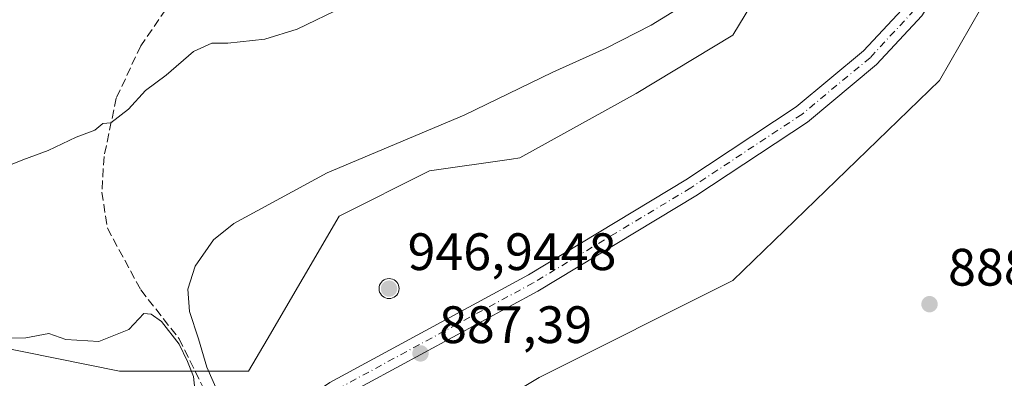
# Model space of a CAD drawing. Units: metres. Extents: x 549558 to 553005, y 4714730 to 4717068.
# Drawn here: x 550723 to 550910, y 4716640 to 4716708 of the extents above; entities that cross this region are included whole.
import ezdxf

# ---------------------------------------------------------------- set-up
doc = ezdxf.new("R2010")
doc.units = ezdxf.units.M
doc.header["$MEASUREMENT"] = 0
doc.linetypes.add('DGN Style 3', pattern=[2.307223, 1.648017, -0.659207])
doc.linetypes.add('DGN Style 4', pattern=[2.638475, 1.318413, -0.659207, 0.001648, -0.659207])
for name, color, linetype, lineweight in [('Aerogenerador Cxs', 7, 'Continuous', 0), ('Curva de nivel normal', 30, 'Continuous', 0), ('Instalación de energía eléctrica Cxs', 135, 'Continuous', 0), ('Matorral CxS', 135, 'Continuous', 0), ('Núcleo urbano CxS', 7, 'Continuous', 0), ('Pista no pavimentada Cxs', 111, 'Continuous', 0), ('Pista no pavimentada eje', 91, 'DGN Style 4', 0), ('Punto de cota en construcción elevada', 7, 'Continuous', 0), ('Punto de cota en terreno', 7, 'Continuous', 0), ('Rótulo de punto de cota en construcción', 7, 'Continuous', 0), ('Rótulo de punto de cota en terreno', 7, 'Continuous', 0), ('Senda', 7, 'DGN Style 3', 0)]:
    doc.layers.add(name, color=color, linetype=linetype, lineweight=lineweight)
doc.styles.add('Style-Arial', font='txt')

# ---------------------------------------------------------------- blocks, each defined once
blk = doc.blocks.new('*U21')
at = {"layer": 'Matorral CxS', "color": 135, "linetype": 'Continuous', "lineweight": 0}
blk.add_polyline3d([(550897.9747, 4716852.4477, 877.7048), (550884.4581, 4716834.0159, 877.2265), (550874.6277, 4716816.8123, 876.3107), (550869.7123, 4716798.3803, 876.6119), (550874.6281, 4716770.1177, 880.7338), (550877.0857, 4716751.6855, 884.6535), (550873.3995, 4716729.5675, 886.0668), (550865.6666, 4716716.6813, 885.7325), (550858.6539, 4716704.9957, 885.8312), (550840.2215, 4716693.9363, 885.9739), (550818.1029, 4716681.6483, 886.3595), (550816.5483, 4716681.4263, 886.2786), (550800.8995, 4716679.1909, 885.6859), (550783.6957, 4716670.5895, 885.8808), (550769.9865, 4716647.0879, 886.3181), (550766.4925, 4716641.0985, 886.0351), (550757.6079, 4716641.0987, 885.0491), (550741.9161, 4716641.0987, 885.1845), (550717.3397, 4716646.0139, 884.8731), (550687.8481, 4716641.0991, 886.7553), (550644.8433, 4716644.7855, 885.343), (550627.6393, 4716644.7855, 885.2733), (550624.3909, 4716635.0401, 888.2084)], dxfattribs=at)
blk = doc.blocks.new('5PATER')
at = {"layer": 'Instalación de energía eléctrica Cxs', "linetype": 'Continuous', "lineweight": 0}
h = blk.add_hatch(color=51, dxfattribs=at)
edge = h.paths.add_edge_path()
edge.add_ellipse((0, 0), major_axis=(-0.11, -0.111), ratio=0.999422, start_angle=0, end_angle=360)
blk = doc.blocks.new('5PANOT')
at = {"layer": 'Instalación de energía eléctrica Cxs', "linetype": 'Continuous', "lineweight": 0}
h = blk.add_hatch(color=1, dxfattribs=at)
edge = h.paths.add_edge_path()
edge.add_arc((0, 0), 0.156, 270, 630)

msp = doc.modelspace()

# ---------------------------------------------------------------- linework, layer by layer
at = {"layer": 'Aerogenerador Cxs', "color": 7, "linetype": 'Continuous', "lineweight": 0}
msp.add_polyline3d([(550793.212, 4716658.6815, 939.7442), (550793.5419, 4716658.6526, 939.8675), (550793.8618, 4716658.5669, 940.3368), (550794.162, 4716658.4269, 941.1004), (550794.4333, 4716658.237, 942.1061), (550794.6675, 4716658.0028, 943.3093), (550794.8574, 4716657.7315, 944.6729), (550794.9974, 4716657.4313, 945.5591), (550795.0831, 4716657.1114, 944.3523), (550795.112, 4716656.7815, 943.1747), (550795.0831, 4716656.4516, 942.0604), (550794.9974, 4716656.1317, 941.0416), (550794.8574, 4716655.8315, 940.1477), (550794.6675, 4716655.5602, 939.4049), (550794.4333, 4716655.326, 938.8353), (550794.162, 4716655.1361, 938.4563), (550793.8618, 4716654.9961, 938.2796), (550793.5419, 4716654.9104, 938.312), (550793.212, 4716654.8815, 938.5535), (550792.8821, 4716654.9104, 938.999), (550792.5622, 4716654.9961, 939.6363), (550792.262, 4716655.1361, 939.3284), (550791.9907, 4716655.326, 939.1186), (550791.7565, 4716655.5602, 939.3371), (550791.5666, 4716655.8315, 939.9774), (550791.4266, 4716656.1317, 940.998), (550791.3409, 4716656.4516, 942.3277), (550791.312, 4716656.7815, 943.8713), (550791.3409, 4716657.1114, 945.5204), (550791.4266, 4716657.4313, 947.1628), (550791.5666, 4716657.7315, 945.8859), (550791.7565, 4716658.0028, 944.0522), (550791.9907, 4716658.237, 942.5671), (550792.262, 4716658.4269, 941.4762), (550792.5622, 4716658.5669, 940.7132), (550792.8821, 4716658.6526, 940.0147)], close=True, dxfattribs=at)
msp.add_polyline3d([(550793.212, 4716658.6815, 939.7442), (550793.542, 4716658.6527, 939.8668), (550793.8619, 4716658.5669, 940.3367), (550794.162, 4716658.427, 941.0998), (550794.4333, 4716658.237, 942.1061), (550794.6675, 4716658.0028, 943.3093), (550794.8575, 4716657.7315, 944.6728), (550794.9975, 4716657.4314, 945.5593), (550795.0832, 4716657.1115, 944.3525), (550795.112, 4716656.7815, 943.1747), (550795.0832, 4716656.4516, 942.0603), (550794.9975, 4716656.1317, 941.0415), (550794.8575, 4716655.8315, 940.1476), (550794.6675, 4716655.5602, 939.4049), (550794.4333, 4716655.326, 938.8353), (550794.162, 4716655.1361, 938.4563), (550793.8619, 4716654.9961, 938.2795), (550793.542, 4716654.9104, 938.3119), (550793.212, 4716654.8815, 938.5535), (550792.8821, 4716654.9104, 938.999), (550792.5622, 4716654.9961, 939.6363), (550792.262, 4716655.1361, 939.3284), (550791.9907, 4716655.326, 939.1186), (550791.7566, 4716655.5602, 939.3374), (550791.5666, 4716655.8315, 939.9774), (550791.4266, 4716656.1317, 940.998), (550791.3409, 4716656.4516, 942.3277), (550791.312, 4716656.7815, 943.8713), (550791.3409, 4716657.1115, 945.5209), (550791.4266, 4716657.4314, 947.1633), (550791.5666, 4716657.7315, 945.8859), (550791.7566, 4716658.0028, 944.0524), (550791.9907, 4716658.237, 942.5671), (550792.262, 4716658.427, 941.4755), (550792.5622, 4716658.5669, 940.7132), (550792.8821, 4716658.6527, 940.014), (550793.212, 4716658.6815, 939.7442)], dxfattribs=at)
at = {"layer": 'Curva de nivel normal', "color": 30, "linetype": 'Continuous', "lineweight": 0, "flags": 128}
for points, elevation in [([(550888.06, 4716758.0101), (550880.96, 4716756.0401), (550876.32, 4716752.8001), (550871.07, 4716746.5201), (550866.56, 4716738.2601), (550861.48, 4716728.4001), (550858.78, 4716720.6901), (550856.45, 4716716.4501), (550851.78, 4716712.3301), (550843.11, 4716706.9201), (550834.51, 4716702.5401), (550824.36, 4716698.0001), (550807.51, 4716689.7601), (550781.45, 4716678.8001), (550763.65, 4716669.1501), (550759.78, 4716666.0901), (550756.32, 4716661.0501), (550754.91, 4716656.6801), (550755.21, 4716652.4501), (550756.95, 4716647.2201), (550758.55, 4716641.8301), (550760.96, 4716636.3801)], 885), ([(550718.89, 4716679.4201), (550723.48, 4716681.2801), (550728.32, 4716683.0701), (550733.67, 4716685.6001), (550737.22, 4716686.9501), (550738.73, 4716688.2201), (550740.23, 4716688.3501), (550743.61, 4716690.9101), (550746.88, 4716694.5001), (550750.79, 4716697.4201), (550756.02, 4716701.8901), (550759.47, 4716703.4701), (550762.54, 4716703.4801), (550769.54, 4716704.2801), (550775.7, 4716706.1401), (550784.7, 4716710.4401)], 880), ([(550756.5, 4716635.2301), (550755.99, 4716640.0601), (550754.85, 4716642.9101), (550753.29, 4716646.2401), (550749.92, 4716650.5401), (550747.96, 4716651.9401), (550746.54, 4716652.0601), (550743.66, 4716649.0101), (550738, 4716646.7401), (550731.68, 4716647.1101), (550728.44, 4716648.2601), (550724.1, 4716647.4001), (550714.98, 4716647.2801), (550699.26, 4716649.4801), (550685.52, 4716650.2901), (550667.29, 4716649.7701), (550648.32, 4716648.5601), (550642.33, 4716648.5301), (550637.72, 4716648.3401), (550631.47, 4716648.5201), (550626.55, 4716647.5401), (550621.76, 4716646.9701), (550617.19, 4716645.4601), (550607.8, 4716642.7701)], 885)]:
    msp.add_lwpolyline(points, dxfattribs=dict(at, elevation=elevation))
at = {"layer": 'Instalación de energía eléctrica Cxs', "color": 135, "linetype": 'Continuous', "lineweight": 0}
for points in [[(550624.3909, 4716635.0401, 889.2955), (550627.6393, 4716644.7855, 886.1416), (550644.8433, 4716644.7855, 887.7344), (550687.8481, 4716641.0991, 890.3906), (550717.3397, 4716646.0139, 886.7888), (550741.9161, 4716641.0987, 886.9553), (550757.6079, 4716641.0987, 885.3088), (550766.4925, 4716641.0985, 886.1223), (550769.9865, 4716647.0879, 886.4797), (550783.6957, 4716670.5895, 886.1838), (550800.8995, 4716679.1909, 886.3776), (550816.5483, 4716681.4263, 886.6766), (550818.1029, 4716681.6483, 886.75), (550840.2215, 4716693.9363, 886.3093), (550858.6539, 4716704.9957, 886.2341), (550865.6665, 4716716.6813, 909.6125), (550873.3995, 4716729.5675, 888.2995), (550877.0857, 4716751.6855, 885.8933), (550874.6281, 4716770.1177, 881.6437), (550869.7123, 4716798.3803, 877.2207), (550874.6277, 4716816.8123, 878.8896), (550884.4581, 4716834.0159, 877.4759), (550897.9747, 4716852.4477, 881.2666)], [(550756.2861, 4716641.0987, 885.3793), (550757.6079, 4716641.0987, 885.3088), (550766.4925, 4716641.0985, 886.1223), (550769.9865, 4716647.0879, 886.4797), (550783.6957, 4716670.5895, 886.1838), (550800.8995, 4716679.1909, 886.3776), (550816.5483, 4716681.4263, 886.6766), (550818.1029, 4716681.6483, 886.75), (550840.2215, 4716693.9363, 886.3093), (550858.6539, 4716704.9957, 886.2341), (550865.6665, 4716716.6813, 909.6125), (550873.3995, 4716729.5675, 888.2995), (550877.0857, 4716751.6855, 885.8933), (550874.6281, 4716770.1177, 881.6437), (550869.7123, 4716798.3803, 877.2207), (550874.6277, 4716816.8123, 878.8896), (550879.7645, 4716825.8019, 877.1413)], [(550908.8864, 4716802.9414, 879.3128), (550907.8059, 4716802.0667, 879.4246), (550917.6369, 4716762.7449, 882.8121), (550917.8021, 4716758.7799, 883.4122), (550918.1939, 4716749.3785, 884.6358), (550918.8659, 4716733.2533, 888.2819), (550907.8069, 4716713.5967, 887.0406), (550897.9763, 4716696.3939, 886.5861), (550858.6543, 4716658.3009, 889.8754)], [(550918.8659, 4716733.2533, 888.2819), (550907.8069, 4716713.5967, 887.0406), (550897.9763, 4716696.3939, 886.5861), (550858.6543, 4716658.3009, 889.8754), (550821.7897, 4716639.8693, 887.7123), (550802.7819, 4716628.4647, 886.2594)], [(550858.6543, 4716658.3009, 889.8754), (550821.7897, 4716639.8693, 887.7123), (550802.7819, 4716628.4647, 886.2594), (550796.4127, 4716624.6432, 884.709)], [(550751.3993, 4716608.0531, 884.7747), (550727.1707, 4716603.0057, 887.3794), (550686.6193, 4716604.2349, 891.7708), (550650.9877, 4716600.5487, 892.6176), (550628.8687, 4716601.7775, 898.8325), (550620.2669, 4716622.6675, 891.2), (550621.5089, 4716626.3933, 890.5328), (550624.3909, 4716635.0401, 889.2955), (550627.6393, 4716644.7855, 886.1416), (550644.8433, 4716644.7855, 887.7344), (550687.8481, 4716641.0991, 890.3906), (550717.3397, 4716646.0139, 886.7888), (550741.9161, 4716641.0987, 886.9553), (550756.2861, 4716641.0987, 885.3793)]]:
    msp.add_polyline3d(points, dxfattribs=at)
at = {"layer": 'Matorral CxS', "color": 135, "linetype": 'Continuous', "lineweight": 0}
for points in [[(550950.2449, 4716870.2195, 871.6411), (550956.9583, 4716863.5065, 871.8107), (550956.9585, 4716841.3879, 873.1436), (550933.6113, 4716822.9561, 876.9886), (550907.8059, 4716802.0667, 879.2673), (550917.6369, 4716762.7449, 882.6218), (550917.8021, 4716758.7799, 883.1652), (550918.1939, 4716749.3785, 884.3592), (550918.8659, 4716733.2533, 886.2088), (550907.8069, 4716713.5967, 886.9312), (550897.9763, 4716696.3939, 886.6169), (550858.6543, 4716658.3009, 889.795), (550821.7897, 4716639.8693, 887.667), (550802.7819, 4716628.4647, 885.3381)], [(550897.9747, 4716852.4477, 877.7048), (550884.4581, 4716834.0159, 877.2265), (550874.6277, 4716816.8123, 876.3107), (550869.7123, 4716798.3803, 876.6119), (550874.6281, 4716770.1177, 880.7338), (550877.0857, 4716751.6855, 884.6535), (550873.3995, 4716729.5675, 886.0668), (550865.6666, 4716716.6813, 885.7325), (550858.6539, 4716704.9957, 885.8312), (550840.2215, 4716693.9363, 885.9739), (550818.1029, 4716681.6483, 886.3595), (550816.5483, 4716681.4263, 886.2786), (550800.8995, 4716679.1909, 885.6859), (550783.6957, 4716670.5895, 885.8808), (550769.9865, 4716647.0879, 886.3181), (550766.4925, 4716641.0985, 886.0351), (550757.6079, 4716641.0987, 885.0491), (550741.9161, 4716641.0987, 885.1845), (550717.3397, 4716646.0139, 884.8731), (550687.8481, 4716641.0991, 886.7553), (550644.8433, 4716644.7855, 885.343), (550627.6393, 4716644.7855, 885.2733), (550624.3909, 4716635.0401, 888.2084), (550621.5089, 4716626.3933, 889.9145)], [(550927.4773, 4716594.9943, 880.1004), (550889.7571, 4716600.8889, 881.614), (550836.7133, 4716611.4985, 884.2268), (550802.7819, 4716628.4647, 885.3381), (550821.7897, 4716639.8693, 887.667), (550858.6543, 4716658.3009, 889.795), (550897.9763, 4716696.3939, 886.6169), (550907.8069, 4716713.5967, 886.9312), (550918.8659, 4716733.2533, 886.2088)]]:
    msp.add_polyline3d(points, dxfattribs=at)
at = {"layer": 'Núcleo urbano CxS', "color": 7, "linetype": 'Continuous', "lineweight": 0}
for points in [[(550950.2449, 4716870.2195, 871.6411), (550956.9583, 4716863.5065, 871.8107), (550956.9585, 4716841.3879, 873.1436), (550933.6113, 4716822.9561, 876.9886), (550907.8059, 4716802.0667, 879.2673), (550917.6369, 4716762.7449, 882.6218), (550917.8021, 4716758.7799, 883.1652), (550918.1939, 4716749.3785, 884.3592), (550918.8659, 4716733.2533, 886.2088), (550907.8069, 4716713.5967, 886.9312), (550897.9763, 4716696.3939, 886.6169), (550858.6543, 4716658.3009, 889.795), (550821.7897, 4716639.8693, 887.667), (550802.7819, 4716628.4647, 885.3381)], [(550897.9747, 4716852.4477, 877.7048), (550884.4581, 4716834.0159, 877.2265), (550874.6277, 4716816.8123, 876.3107), (550869.7123, 4716798.3803, 876.6119), (550874.6281, 4716770.1177, 880.7338), (550877.0857, 4716751.6855, 884.6535), (550873.3995, 4716729.5675, 886.0668), (550865.6666, 4716716.6813, 885.7325), (550858.6539, 4716704.9957, 885.8312), (550840.2215, 4716693.9363, 885.9739), (550818.1029, 4716681.6483, 886.3595), (550816.5483, 4716681.4263, 886.2786), (550800.8995, 4716679.1909, 885.6859), (550783.6957, 4716670.5895, 885.8808), (550769.9865, 4716647.0879, 886.3181), (550766.4925, 4716641.0985, 886.0351), (550757.6079, 4716641.0987, 885.0491), (550741.9161, 4716641.0987, 885.1845), (550717.3397, 4716646.0139, 884.8731), (550687.8481, 4716641.0991, 886.7553), (550644.8433, 4716644.7855, 885.343), (550627.6393, 4716644.7855, 885.2733), (550624.3909, 4716635.0401, 888.2084), (550621.5089, 4716626.3933, 889.9145)], [(550624.3909, 4716635.0401, 888.2084), (550627.6393, 4716644.7855, 885.2733), (550644.8433, 4716644.7855, 885.343), (550687.8481, 4716641.0991, 886.7553), (550717.3397, 4716646.0139, 884.8731), (550741.9161, 4716641.0987, 885.1845), (550757.6079, 4716641.0987, 885.0491), (550766.4925, 4716641.0985, 886.0351), (550769.9865, 4716647.0879, 886.3181), (550783.6957, 4716670.5895, 885.8808), (550800.8995, 4716679.1909, 885.6859), (550816.5483, 4716681.4263, 886.2786), (550818.1029, 4716681.6483, 886.3595), (550840.2215, 4716693.9363, 885.9739), (550858.6539, 4716704.9957, 885.8312), (550865.6666, 4716716.6813, 885.7325), (550873.3995, 4716729.5675, 886.0668), (550877.0857, 4716751.6855, 884.6535), (550874.6281, 4716770.1177, 880.7338), (550869.7123, 4716798.3803, 876.6119), (550874.6277, 4716816.8123, 876.3107), (550884.4581, 4716834.0159, 877.2265), (550897.9747, 4716852.4477, 877.7048)], [(550918.8659, 4716733.2533, 886.2088), (550907.8069, 4716713.5967, 886.9312), (550897.9763, 4716696.3939, 886.6169), (550858.6543, 4716658.3009, 889.795), (550821.7897, 4716639.8693, 887.667), (550802.7819, 4716628.4647, 885.3381)]]:
    msp.add_polyline3d(points, dxfattribs=at)
at = {"layer": 'Pista no pavimentada Cxs', "color": 111, "linetype": 'Continuous', "lineweight": 0}
for points in [[(550771.7573, 4716631.9203, 885.5639), (550781.9147, 4716638.9199, 886.5796), (550819.7453, 4716659.4247, 891.0971), (550849.6815, 4716677.4813, 888.4472), (550870.6829, 4716691.3771, 887.6066), (550883.5359, 4716702.0357, 908.5944), (550891.7543, 4716710.8743, 891.9098), (550896.6677, 4716718.7051, 888.8244), (550899.2671, 4716724.8211, 902.0692), (550901.4283, 4716732.3853, 924.4439), (550902.4937, 4716739.2349, 888.9822), (550902.0325, 4716748.1521, 885.6215), (550900.4731, 4716757.3529, 884.7469), (550897.9491, 4716767.7643, 884.1935), (550892.6611, 4716789.0359, 880.6043), (550889.7007, 4716804.1575, 879.2774), (550888.1635, 4716818.2981, 878.2083)], [(550892.1453, 4716814.9799, 878.6448), (550893.2631, 4716804.6989, 879.2764), (550896.1765, 4716789.8165, 880.7116), (550901.4453, 4716768.6225, 883.4342), (550904.0013, 4716758.0787, 884.4494), (550905.6169, 4716748.5471, 885.5093), (550906.1081, 4716739.0493, 897.5326), (550904.9511, 4716731.6113, 918.6977), (550902.6673, 4716723.6179, 890.0134), (550899.8691, 4716717.0339, 887.3059), (550894.6227, 4716708.6723, 887.4631), (550886.0135, 4716699.4133, 907.6644), (550872.8315, 4716688.4819, 887.739), (550851.6053, 4716674.4375, 888.611), (550821.5337, 4716656.2991, 888.5947), (550783.7993, 4716635.8465, 891.2775), (550774.1447, 4716629.1935, 885.5142), (550766.6733, 4716620.9439, 885.0377), (550765.6161, 4716619.7443, 884.9774)], [(550781.9147, 4716638.9199, 886.5796), (550819.7453, 4716659.4247, 891.0971), (550849.6815, 4716677.4813, 888.4472), (550870.6829, 4716691.3771, 887.6066), (550883.5359, 4716702.0357, 908.5944), (550891.7543, 4716710.8743, 891.9098)], [(550894.6227, 4716708.6723, 887.4631), (550886.0135, 4716699.4133, 907.6644), (550872.8315, 4716688.4819, 887.739), (550851.6053, 4716674.4375, 888.611), (550821.5337, 4716656.2991, 888.5947), (550783.7993, 4716635.8465, 891.2775)]]:
    msp.add_polyline3d(points, dxfattribs=at)
at = {"layer": 'Pista no pavimentada eje', "color": 91, "linetype": 'DGN Style 4', "lineweight": 0}
msp.add_polyline3d([(550889.8743, 4716819.2155, 878.2918), (550891.4819, 4716804.4281, 879.2732), (550894.4187, 4716789.4263, 880.6599), (550899.6973, 4716768.1933, 883.7833), (550902.2373, 4716757.7159, 884.5167), (550903.8247, 4716748.3495, 885.5204), (550904.3009, 4716739.1421, 893.1397), (550903.1897, 4716731.9983, 924.2978), (550900.9673, 4716724.2195, 894.8642), (550898.2685, 4716717.8695, 887.4536), (550893.1885, 4716709.7733, 887.5737), (550884.7747, 4716700.7245, 907.7454), (550871.7571, 4716689.9295, 887.6958), (550850.6433, 4716675.9595, 888.5361), (550820.6395, 4716657.8619, 889.0895), (550782.8569, 4716637.3831, 888.1619), (550775.9411, 4716632.6173, 885.7476)], dxfattribs=at)
at = {"layer": 'Senda', "color": 7, "linetype": 'DGN Style 3', "lineweight": 0}
msp.add_polyline3d([(550782.9563, 4716826.5078, 866.3834), (550781.4099, 4716819.0955, 866.178), (550781.5157, 4716808.4063, 866.7758), (550782.7857, 4716795.2829, 866.2373), (550782.5739, 4716783.1121, 865.9761), (550782.9973, 4716765.4379, 867.7232), (550780.5631, 4716752.6321, 869.3968), (550774.4249, 4716740.2495, 872.32), (550761.9365, 4716724.3745, 874.902), (550753.3639, 4716713.6853, 877.2094), (550745.9555, 4716702.9961, 878.835), (550741.2989, 4716693.0477, 879.8159), (550738.9705, 4716681.9353, 882.1984), (550738.5473, 4716675.1619, 882.7059), (550739.6055, 4716668.2827, 883.615), (550745.9555, 4716656.5351, 885.184), (550753.2581, 4716647.2219, 885.2704), (550758.0207, 4716637.5909, 885.1859), (550761.763, 4716627.6128, 885.159)], dxfattribs=at)

# ---------------------------------------------------------------- block references
at = {"layer": 'Matorral CxS', "color": 135, "linetype": 'Continuous', "lineweight": 0}
msp.add_blockref('*U21', (0, 0), dxfattribs=at)
at = {"layer": 'Punto de cota en construcción elevada', "color": 7, "linetype": 'Continuous', "lineweight": 0, "xscale": 10, "yscale": 10, "zscale": 10}
msp.add_blockref('5PANOT', (550793.212, 4716656.7815, 946.9448), dxfattribs=at)
at = {"layer": 'Punto de cota en terreno', "color": 7, "linetype": 'Continuous', "lineweight": 0, "xscale": 10, "yscale": 10, "zscale": 10}
for p in [(550896.09, 4716653.82, 888.85), (550799.2, 4716644.45, 887.39)]:
    msp.add_blockref('5PATER', p, dxfattribs=at)

# ---------------------------------------------------------------- texts
at = {"layer": 'Rótulo de punto de cota en construcción', "color": 7, "linetype": 'Continuous', "lineweight": 0, "style": 'Style-Arial'}
msp.add_text('946,9448', height=7, dxfattribs=at).set_placement((550796.7398, 4716660.3093))
at = {"layer": 'Rótulo de punto de cota en terreno', "color": 7, "linetype": 'Continuous', "lineweight": 0, "style": 'Style-Arial'}
for s, p in [('888,85', (550899.6178, 4716657.3478)), ('887,39', (550802.7278, 4716646.4186))]:
    msp.add_text(s, height=7, dxfattribs=at).set_placement(p)

doc.saveas('drawing.dxf')
